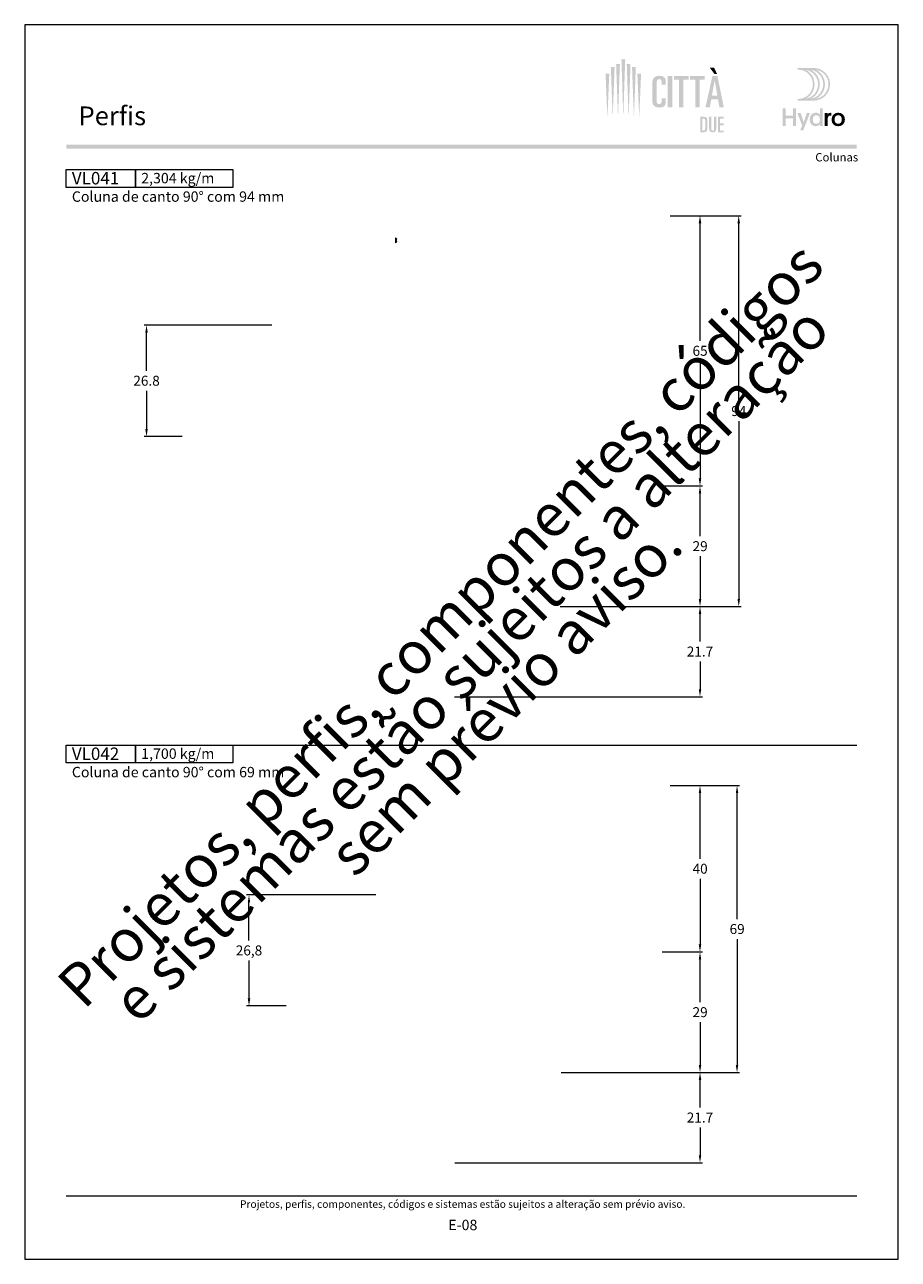
# Model space of a CAD drawing. Units: millimetres. Extents: x 2491 to 4201, y 6676 to 8573.
# Drawn here: x 2491 to 2701, y 7956 to 8253 of the extents above; entities that cross this region are included whole.
import ezdxf
from ezdxf.enums import TextEntityAlignment as Align

# ---------------------------------------------------------------- set-up
doc = ezdxf.new("R2010")
doc.units = ezdxf.units.MM
doc.header["$MEASUREMENT"] = 0
doc.layers.get('Defpoints').update_dxf_attribs({"lineweight": 0})
for name, color, linetype, lineweight, plot in [('A4', 7, 'Continuous', 0, False), ('LOGO', 7, 'Continuous', 0, False), ('MARGEM-1', 7, 'Continuous', 13, False)]:
    doc.layers.add(name, color=color, linetype=linetype, lineweight=lineweight, plot=plot)
for name, color, linetype, lineweight in [('Camada 1', 7, 'Continuous', 0), ('LABEL', 7, 'Continuous', 0), ('MARGEM', 7, 'Continuous', 0), ('PBR-Dimension', 7, 'Continuous', 0), ('PBR-Profile', 7, 'Continuous', 13)]:
    doc.layers.add(name, color=color, linetype=linetype, lineweight=lineweight)
doc.styles.add('1', font='arialbd.ttf', dxfattribs={"height": 2})
doc.styles.add('14', font='arialbd.ttf', dxfattribs={"height": 1})
doc.styles.add('4', font='arial.ttf', dxfattribs={"height": 2})
doc.styles.get("Standard").update_dxf_attribs({"font": 'arial.ttf'})
doc.dimstyles.new('PBR-1-1 A4', dxfattribs={"dimscale": 0.6, "dimtxt": 4, "dimasz": 3, "dimexe": 1, "dimexo": 2, "dimgap": 1, "dimtad": 1, "dimtih": 1, "dimtoh": 1, "dimdec": 1, "dimdsep": 46, "dimtxsty": 'Standard', "dimcen": 0.09, "dimclrd": 7, "dimclre": 7, "dimazin": 2, "dimtm": 1e-09, "dimtfac": 0.5, "dimtdec": 1, "dimtmove": 0, "dimatfit": 0, "dimfxl": 1, "dimtolj": 1, "dimlwd": 0, "dimlwe": 0, "dimarcsym": 0})

# ---------------------------------------------------------------- blocks, each defined once
blk = doc.blocks.new('*D403')
at = {"layer": 'Defpoints', "transparency": 16777216}
for p in [(2644.78, 8206.6), (2653.18, 8174.1), (2642.88, 8141.6), (2653.18, 8141.6)]:
    blk.add_point(p, dxfattribs=at)
at = {"layer": 'PBR-Dimension', "color": 7, "lineweight": 0, "transparency": 16777216}
for p, q in [((2645.98, 8206.6), (2653.78, 8206.6)), ((2653.18, 8176.5), (2653.18, 8204.8)), ((2653.18, 8171.7), (2653.18, 8143.4)), ((2644.08, 8141.6), (2653.78, 8141.6))]:
    blk.add_line(p, q, dxfattribs=at)
at = {"layer": 'PBR-Dimension', "color": 7, "lineweight": 0, "transparency": 16777216, "extrusion": (0, 0, -1)}
blk.add_solid([(-2652.88, 8204.8), (-2653.18, 8206.6), (-2653.48, 8204.8)], dxfattribs=at)
at = {"layer": 'PBR-Dimension', "color": 7, "lineweight": 0, "transparency": 16777216}
blk.add_solid([(2653.48, 8143.4), (2653.18, 8141.6), (2652.88, 8143.4)], dxfattribs=at)
at = {"layer": 'PBR-Dimension', "linetype": 'Continuous', "transparency": 16777216}
blk.add_text('65', height=2.4, dxfattribs=at).set_placement((2651.38, 8174.11), align=Align.MIDDLE_LEFT)
blk = doc.blocks.new('*D404')
at = {"layer": 'Defpoints', "transparency": 16777216}
for p in [(2642.88, 8141.6), (2653.18, 8127.1), (2618.58, 8112.6), (2653.18, 8112.6)]:
    blk.add_point(p, dxfattribs=at)
at = {"layer": 'PBR-Dimension', "color": 7, "lineweight": 0, "transparency": 16777216}
for p, q in [((2644.08, 8141.6), (2653.78, 8141.6)), ((2653.18, 8129.5), (2653.18, 8139.8)), ((2653.18, 8124.7), (2653.18, 8114.4)), ((2619.78, 8112.6), (2653.78, 8112.6))]:
    blk.add_line(p, q, dxfattribs=at)
at = {"layer": 'PBR-Dimension', "color": 7, "lineweight": 0, "transparency": 16777216, "extrusion": (0, 0, -1)}
blk.add_solid([(-2652.88, 8139.8), (-2653.18, 8141.6), (-2653.48, 8139.8)], dxfattribs=at)
at = {"layer": 'PBR-Dimension', "color": 7, "lineweight": 0, "transparency": 16777216}
blk.add_solid([(2653.48, 8114.4), (2653.18, 8112.6), (2652.88, 8114.4)], dxfattribs=at)
at = {"layer": 'PBR-Dimension', "linetype": 'Continuous', "transparency": 16777216}
blk.add_text('29', height=2.4, dxfattribs=at).set_placement((2651.39, 8127.11), align=Align.MIDDLE_LEFT)
blk = doc.blocks.new('*D405')
at = {"layer": 'Defpoints', "transparency": 16777216}
for p in [(2618.58, 8112.6), (2653.18, 8101.75), (2592.98, 8090.9), (2653.18, 8090.9)]:
    blk.add_point(p, dxfattribs=at)
at = {"layer": 'PBR-Dimension', "color": 7, "lineweight": 0, "transparency": 16777216}
for p, q in [((2619.78, 8112.6), (2653.78, 8112.6)), ((2653.18, 8104.15), (2653.18, 8110.8)), ((2653.18, 8099.35), (2653.18, 8092.7)), ((2594.18, 8090.9), (2653.78, 8090.9))]:
    blk.add_line(p, q, dxfattribs=at)
at = {"layer": 'PBR-Dimension', "color": 7, "lineweight": 0, "transparency": 16777216, "extrusion": (0, 0, -1)}
blk.add_solid([(-2652.88, 8110.8), (-2653.18, 8112.6), (-2653.48, 8110.8)], dxfattribs=at)
at = {"layer": 'PBR-Dimension', "color": 7, "lineweight": 0, "transparency": 16777216}
blk.add_solid([(2653.48, 8092.7), (2653.18, 8090.9), (2652.88, 8092.7)], dxfattribs=at)
at = {"layer": 'PBR-Dimension', "linetype": 'Continuous', "transparency": 16777216}
blk.add_text('21.7', height=2.4, dxfattribs=at).set_placement((2649.99, 8101.76), align=Align.MIDDLE_LEFT)
blk = doc.blocks.new('*D406')
at = {"layer": 'Defpoints', "transparency": 16777216}
for p in [(2644.78, 8069.5), (2653.18, 8049.5), (2642.88, 8029.5), (2653.18, 8029.5)]:
    blk.add_point(p, dxfattribs=at)
at = {"layer": 'PBR-Dimension', "color": 7, "lineweight": 0, "transparency": 16777216}
for p, q in [((2645.98, 8069.5), (2653.78, 8069.5)), ((2653.18, 8051.9), (2653.18, 8067.7)), ((2653.18, 8047.1), (2653.18, 8031.3)), ((2644.08, 8029.5), (2653.78, 8029.5))]:
    blk.add_line(p, q, dxfattribs=at)
at = {"layer": 'PBR-Dimension', "color": 7, "lineweight": 0, "transparency": 16777216, "extrusion": (0, 0, -1)}
blk.add_solid([(-2652.88, 8067.7), (-2653.18, 8069.5), (-2653.48, 8067.7)], dxfattribs=at)
at = {"layer": 'PBR-Dimension', "color": 7, "lineweight": 0, "transparency": 16777216}
blk.add_solid([(2653.48, 8031.3), (2653.18, 8029.5), (2652.88, 8031.3)], dxfattribs=at)
at = {"layer": 'PBR-Dimension', "linetype": 'Continuous', "transparency": 16777216}
blk.add_text('40', height=2.4, dxfattribs=at).set_placement((2651.39, 8049.51), align=Align.MIDDLE_LEFT)
blk = doc.blocks.new('*D407')
at = {"layer": 'Defpoints', "transparency": 16777216}
for p in [(2642.88, 8029.5), (2653.18, 8015), (2618.58, 8000.5), (2653.18, 8000.5)]:
    blk.add_point(p, dxfattribs=at)
at = {"layer": 'PBR-Dimension', "color": 7, "lineweight": 0, "transparency": 16777216}
for p, q in [((2644.08, 8029.5), (2653.78, 8029.5)), ((2653.18, 8017.4), (2653.18, 8027.7)), ((2653.18, 8012.6), (2653.18, 8002.3)), ((2619.78, 8000.5), (2653.78, 8000.5))]:
    blk.add_line(p, q, dxfattribs=at)
at = {"layer": 'PBR-Dimension', "color": 7, "lineweight": 0, "transparency": 16777216, "extrusion": (0, 0, -1)}
blk.add_solid([(-2652.88, 8027.7), (-2653.18, 8029.5), (-2653.48, 8027.7)], dxfattribs=at)
at = {"layer": 'PBR-Dimension', "color": 7, "lineweight": 0, "transparency": 16777216}
blk.add_solid([(2653.48, 8002.3), (2653.18, 8000.5), (2652.88, 8002.3)], dxfattribs=at)
at = {"layer": 'PBR-Dimension', "linetype": 'Continuous', "transparency": 16777216}
blk.add_text('29', height=2.4, dxfattribs=at).set_placement((2651.39, 8015.01), align=Align.MIDDLE_LEFT)
blk = doc.blocks.new('*D408')
at = {"layer": 'Defpoints', "transparency": 16777216}
for p in [(2618.58, 8000.5), (2653.18, 7989.65), (2593.03, 7978.8), (2653.18, 7978.8)]:
    blk.add_point(p, dxfattribs=at)
at = {"layer": 'PBR-Dimension', "color": 7, "lineweight": 0, "transparency": 16777216}
for p, q in [((2619.78, 8000.5), (2653.78, 8000.5)), ((2653.18, 7992.05), (2653.18, 7998.7)), ((2653.18, 7987.25), (2653.18, 7980.6)), ((2594.23, 7978.8), (2653.78, 7978.8))]:
    blk.add_line(p, q, dxfattribs=at)
at = {"layer": 'PBR-Dimension', "color": 7, "lineweight": 0, "transparency": 16777216, "extrusion": (0, 0, -1)}
blk.add_solid([(-2652.88, 7998.7), (-2653.18, 8000.5), (-2653.48, 7998.7)], dxfattribs=at)
at = {"layer": 'PBR-Dimension', "color": 7, "lineweight": 0, "transparency": 16777216}
blk.add_solid([(2653.48, 7980.6), (2653.18, 7978.8), (2652.88, 7980.6)], dxfattribs=at)
at = {"layer": 'PBR-Dimension', "linetype": 'Continuous', "transparency": 16777216}
blk.add_text('21.7', height=2.4, dxfattribs=at).set_placement((2649.99, 7989.66), align=Align.MIDDLE_LEFT)
blk = doc.blocks.new('*D427')
at = {"layer": 'Defpoints', "transparency": 16777216}
for p in [(2551.48, 8180.3), (2520.13, 8166.9), (2520.13, 8153.5), (2529.88, 8153.5)]:
    blk.add_point(p, dxfattribs=at)
at = {"layer": 'PBR-Dimension', "color": 7, "lineweight": 0, "transparency": 16777216}
for p, q in [((2550.28, 8180.3), (2519.53, 8180.3)), ((2520.13, 8169.3), (2520.13, 8178.5)), ((2520.13, 8164.5), (2520.13, 8155.3)), ((2528.68, 8153.5), (2519.53, 8153.5))]:
    blk.add_line(p, q, dxfattribs=at)
at = {"layer": 'PBR-Dimension', "color": 7, "lineweight": 0, "transparency": 16777216, "extrusion": (0, 0, -1)}
blk.add_solid([(-2519.83, 8178.5), (-2520.13, 8180.3), (-2520.43, 8178.5)], dxfattribs=at)
at = {"layer": 'PBR-Dimension', "color": 7, "lineweight": 0, "transparency": 16777216}
blk.add_solid([(2520.43, 8155.3), (2520.13, 8153.5), (2519.83, 8155.3)], dxfattribs=at)
at = {"layer": 'PBR-Dimension', "linetype": 'Continuous', "transparency": 16777216}
blk.add_text('26.8', height=2.4, dxfattribs=at).set_placement((2516.95, 8166.91), align=Align.MIDDLE_LEFT)
blk = doc.blocks.new('*D428')
at = {"layer": 'Defpoints', "transparency": 16777216}
for p in [(2576.48, 8043.2), (2544.76, 8029.85), (2544.76, 8016.5), (2554.88, 8016.5)]:
    blk.add_point(p, dxfattribs=at)
at = {"layer": 'PBR-Dimension', "color": 7, "lineweight": 0, "transparency": 16777216}
for p, q in [((2575.28, 8043.2), (2544.16, 8043.2)), ((2544.76, 8032.25), (2544.76, 8041.4)), ((2544.76, 8027.45), (2544.76, 8018.3)), ((2553.68, 8016.5), (2544.16, 8016.5))]:
    blk.add_line(p, q, dxfattribs=at)
at = {"layer": 'PBR-Dimension', "color": 7, "lineweight": 0, "transparency": 16777216, "extrusion": (0, 0, -1)}
blk.add_solid([(-2544.46, 8041.4), (-2544.76, 8043.2), (-2545.06, 8041.4)], dxfattribs=at)
at = {"layer": 'PBR-Dimension', "color": 7, "lineweight": 0, "transparency": 16777216}
blk.add_solid([(2545.06, 8018.3), (2544.76, 8016.5), (2544.46, 8018.3)], dxfattribs=at)
at = {"layer": 'PBR-Dimension', "linetype": 'Continuous', "transparency": 16777216}
blk.add_text('26,8', height=2.4, dxfattribs=at).set_placement((2541.58, 8029.86), align=Align.MIDDLE_LEFT)
blk = doc.blocks.new('*U357')
at = {"layer": 'LOGO', "true_color": 0x58616b}
h = blk.add_hatch(color=251, dxfattribs=at)
edge = h.paths.add_edge_path()
edge.add_line((-0.04, 7.54), (-3.78, 7.54))
edge.add_spline(control_points=[(-3.78, 7.54), (-3.89, 7.54), (-3.98, 7.45), (-3.98, 7.34), (-3.98, 7.34), (-3.98, 7.23), (-3.89, 7.14), (-3.78, 7.14), (-3.78, 7.14), (-1.83, 7.14), (-0.24, 5.56), (-0.24, 3.61), (-0.24, 3.61), (-0.24, 1.66), (-1.83, 0.08), (-3.78, 0.08), (-3.78, 0.08), (-3.89, 0.08), (-3.98, -0.01), (-3.98, -0.12), (-3.98, -0.12), (-3.98, -0.23), (-3.89, -0.32), (-3.78, -0.32)], knot_values=[0, 0, 0, 0, 0.166667, 0.166667, 0.166667, 0.166667, 0.333333, 0.333333, 0.333333, 0.333333, 0.5, 0.5, 0.5, 0.5, 0.666667, 0.666667, 0.666667, 0.666667, 0.833333, 0.833333, 0.833333, 0.833333, 1, 1, 1, 1], degree=3, periodic=0)
edge.add_line((-3.78, -0.32), (-0.04, -0.32))
edge.add_spline(control_points=[(-0.04, -0.32), (2.13, -0.32), (3.89, 1.44), (3.89, 3.61), (3.89, 3.61), (3.89, 5.78), (2.13, 7.54), (-0.04, 7.54)], knot_values=[0, 0, 0, 0, 0.333333, 0.333333, 0.333333, 0.333333, 1, 1, 1, 1], degree=3, periodic=0)
edge = h.paths.add_edge_path(flags=16)
edge.add_spline(control_points=[(0.16, 3.61), (0.16, 5.12), (-0.7, 6.43), (-1.95, 7.09), (-1.95, 7.09), (-0.28, 6.81), (1, 5.36), (1, 3.61), (1, 3.61), (1, 1.86), (-0.28, 0.41), (-1.95, 0.13), (-1.95, 0.13), (-0.7, 0.79), (0.16, 2.1), (0.16, 3.61)], knot_values=[0, 0, 0, 0, 0.2, 0.2, 0.2, 0.2, 0.4, 0.4, 0.4, 0.4, 0.6, 0.6, 0.6, 0.6, 1, 1, 1, 1], degree=3, periodic=0)
edge = h.paths.add_edge_path(flags=16)
edge.add_spline(control_points=[(-0.71, 0.13), (0.55, 0.79), (1.4, 2.1), (1.4, 3.61), (1.4, 3.61), (1.4, 5.12), (0.55, 6.43), (-0.71, 7.09), (-0.71, 7.09), (0.97, 6.81), (2.24, 5.36), (2.24, 3.61), (2.24, 3.61), (2.24, 1.86), (0.97, 0.41), (-0.71, 0.13)], knot_values=[0, 0, 0, 0, 0.2, 0.2, 0.2, 0.2, 0.4, 0.4, 0.4, 0.4, 0.6, 0.6, 0.6, 0.6, 1, 1, 1, 1], degree=3, periodic=0)
edge = h.paths.add_edge_path(flags=16)
edge.add_spline(control_points=[(0.54, 0.13), (1.79, 0.79), (2.65, 2.1), (2.65, 3.61), (2.65, 3.61), (2.65, 5.12), (1.79, 6.43), (0.54, 7.09), (0.54, 7.09), (2.21, 6.81), (3.49, 5.36), (3.49, 3.61), (3.49, 3.61), (3.49, 1.86), (2.21, 0.41), (0.54, 0.13)], knot_values=[0, 0, 0, 0, 0.2, 0.2, 0.2, 0.2, 0.4, 0.4, 0.4, 0.4, 0.6, 0.6, 0.6, 0.6, 1, 1, 1, 1], degree=3, periodic=0)
blk.add_hatch(color=251, dxfattribs=at).paths.add_polyline_path([(-6.8, -4.57), (-6.8, -6.4), (-7.54, -6.4), (-7.54, -2.21), (-6.8, -2.21), (-6.8, -3.91), (-5.01, -3.91), (-5.01, -2.21), (-4.27, -2.21), (-4.27, -6.4), (-5.01, -6.4), (-5.01, -4.57)])
h = blk.add_hatch(color=251, dxfattribs=at)
edge = h.paths.add_edge_path()
edge.add_line((1.47, -6.4), (1.47, -5.97))
edge.add_spline(control_points=[(1.47, -5.97), (1.29, -6.24), (0.94, -6.47), (0.41, -6.47), (0.41, -6.47), (-0.43, -6.47), (-1.01, -5.81), (-1.01, -4.85), (-1.01, -4.85), (-1.01, -3.92), (-0.45, -3.22), (0.43, -3.22), (0.43, -3.22), (0.91, -3.22), (1.26, -3.46), (1.43, -3.71), (1.43, -3.71), (1.43, -3.5), (1.43, -3.32), (1.43, -3.1)], knot_values=[0, 0, 0, 0, 0.2, 0.2, 0.2, 0.2, 0.4, 0.4, 0.4, 0.4, 0.6, 0.6, 0.6, 0.6, 0.8, 0.8, 0.8, 0.8, 1, 1, 1, 1], degree=3, periodic=0)
edge.add_line((1.43, -3.1), (1.43, -2.21))
edge.add_line((1.43, -2.21), (2.14, -2.21))
edge.add_line((2.14, -2.21), (2.14, -6.4))
edge.add_line((2.14, -6.4), (1.47, -6.4))
edge = h.paths.add_edge_path(flags=16)
edge.add_spline(control_points=[(-0.28, -4.86), (-0.28, -5.45), (0.04, -5.89), (0.57, -5.89), (0.57, -5.89), (1.13, -5.89), (1.46, -5.44), (1.46, -4.84), (1.46, -4.84), (1.46, -4.25), (1.09, -3.81), (0.58, -3.81), (0.58, -3.81), (0.04, -3.81), (-0.28, -4.28), (-0.28, -4.86)], knot_values=[0, 0, 0, 0, 0.2, 0.2, 0.2, 0.2, 0.4, 0.4, 0.4, 0.4, 0.6, 0.6, 0.6, 0.6, 1, 1, 1, 1], degree=3, periodic=0)
h = blk.add_hatch(color=251, dxfattribs=at)
edge = h.paths.add_edge_path()
edge.add_line((-3.3, -7.46), (-2.82, -6.32))
edge.add_spline(control_points=[(-2.82, -6.32), (-3.17, -5.39), (-3.6, -4.29), (-3.98, -3.32)], knot_values=[0, 0, 0, 0, 1, 1, 1, 1], degree=3, periodic=0)
edge.add_line((-3.98, -3.32), (-3.2, -3.32))
edge.add_spline(control_points=[(-3.2, -3.32), (-2.86, -4.3), (-2.66, -4.92), (-2.45, -5.52), (-2.45, -5.52), (-2.26, -5.01), (-1.95, -4.05), (-1.7, -3.32)], knot_values=[0, 0, 0, 0, 0.5, 0.5, 0.5, 0.5, 1, 1, 1, 1], degree=3, periodic=0)
edge.add_line((-1.7, -3.32), (-0.93, -3.32))
edge.add_spline(control_points=[(-0.93, -3.32), (-1.47, -4.68), (-2, -6.05), (-2.58, -7.46)], knot_values=[0, 0, 0, 0, 1, 1, 1, 1], degree=3, periodic=0)
edge.add_line((-2.58, -7.46), (-3.3, -7.46))
h = blk.add_hatch(color=251, dxfattribs=at)
edge = h.paths.add_edge_path()
edge.add_line((3.28, -3.32), (3.28, -3.53))
edge.add_spline(control_points=[(3.28, -3.53), (3.28, -3.6), (3.28, -3.67), (3.27, -3.73), (3.27, -3.73), (3.38, -3.42), (3.66, -3.25), (4.01, -3.25), (4.01, -3.25), (4.09, -3.25), (4.14, -3.25), (4.18, -3.26)], knot_values=[0, 0, 0, 0, 0.333333, 0.333333, 0.333333, 0.333333, 0.666667, 0.666667, 0.666667, 0.666667, 1, 1, 1, 1], degree=3, periodic=0)
edge.add_line((4.18, -3.26), (4.18, -3.94))
edge.add_spline(control_points=[(4.18, -3.94), (4.13, -3.92), (4.05, -3.91), (3.98, -3.91), (3.98, -3.91), (3.42, -3.91), (3.32, -4.31), (3.32, -4.95)], knot_values=[0, 0, 0, 0, 0.5, 0.5, 0.5, 0.5, 1, 1, 1, 1], degree=3, periodic=0)
edge.add_line((3.32, -4.95), (3.32, -6.4))
edge.add_line((3.32, -6.4), (2.61, -6.4))
edge.add_line((2.61, -6.4), (2.61, -3.87))
edge.add_spline(control_points=[(2.61, -3.87), (2.61, -3.68), (2.61, -3.5), (2.6, -3.32)], knot_values=[0, 0, 0, 0, 1, 1, 1, 1], degree=3, periodic=0)
edge.add_line((2.6, -3.32), (3.28, -3.32))
h = blk.add_hatch(color=251, dxfattribs=at)
edge = h.paths.add_edge_path()
edge.add_spline(control_points=[(7.46, -4.86), (7.46, -5.81), (6.83, -6.49), (5.83, -6.49), (5.83, -6.49), (4.84, -6.49), (4.24, -5.81), (4.24, -4.86), (4.24, -4.86), (4.24, -3.9), (4.88, -3.22), (5.84, -3.22), (5.84, -3.22), (6.82, -3.22), (7.46, -3.9), (7.46, -4.86)], knot_values=[0, 0, 0, 0, 0.2, 0.2, 0.2, 0.2, 0.4, 0.4, 0.4, 0.4, 0.6, 0.6, 0.6, 0.6, 1, 1, 1, 1], degree=3, periodic=0)
edge = h.paths.add_edge_path(flags=16)
edge.add_spline(control_points=[(4.97, -4.86), (4.97, -5.49), (5.29, -5.9), (5.83, -5.9), (5.83, -5.9), (6.38, -5.9), (6.7, -5.49), (6.7, -4.86), (6.7, -4.86), (6.7, -4.25), (6.37, -3.81), (5.83, -3.81), (5.83, -3.81), (5.3, -3.81), (4.97, -4.25), (4.97, -4.86)], knot_values=[0, 0, 0, 0, 0.2, 0.2, 0.2, 0.2, 0.4, 0.4, 0.4, 0.4, 0.6, 0.6, 0.6, 0.6, 1, 1, 1, 1], degree=3, periodic=0)
blk = doc.blocks.new('*U332')
at = {"layer": 'Camada 1', "ltscale": 0.6, "extrusion": (0, 0, -1)}
for color, points in [(137, [(9.96, -5.3), (9.54, 7.68), (9.5, 8.76), (10.41, 8.76), (10.37, 7.68)]), (252, [(-1.79, -2.75), (-1.79, 3.9), (-1.79, 4.78), (-0.74, 4.78), (-0.74, 3.48), (-0.74, 2.73), (-0.74, -0.58), (-0.74, -1.41), (-0.74, -2.75)]), (252, [(-4.5, -2.75), (-4.5, 3.9), (-5.75, 3.9), (-5.75, 4.78), (-2.2, 4.78), (-2.2, 3.9), (-3.45, 3.9), (-3.45, -2.75)]), (252, [(-8.37, -2.75), (-8.37, 3.9), (-9.62, 3.9), (-9.62, 4.78), (-6.08, 4.78), (-6.08, 3.9), (-7.33, 3.9), (-7.33, -2.75)]), (137, [(-14.2, -8.76), (-14.2, -8.33), (-13.31, -8.33), (-13.31, -7.06), (-14.15, -7.06), (-14.15, -6.63), (-13.31, -6.63), (-13.31, -5.46), (-14.2, -5.46), (-14.2, -5.02), (-12.79, -5.02), (-12.79, -8.76)])]:
    blk.add_hatch(color=color, dxfattribs=at).paths.add_polyline_path(points)
at = {"layer": 'Camada 1', "ltscale": 0.6}
h = blk.add_hatch(color=252, dxfattribs=at)
edge = h.paths.add_edge_path()
edge.add_line((-0.72, 3.25), (-0.72, 2.73))
edge.add_line((-0.72, 2.73), (0.26, 2.73))
edge.add_line((0.26, 2.73), (0.26, 3.48))
edge.add_spline(control_points=[(0.26, 3.48), (0.26, 4.32), (-0.22, 4.84), (-1.25, 4.84), (-1.25, 4.84), (-2.67, 4.84), (-3.01, 3.91), (-3.01, 2.86)], knot_values=[0, 0, 0, 0, 0.5, 0.5, 0.5, 0.5, 1, 1, 1, 1], degree=3, periodic=0)
edge.add_line((-3.01, 2.86), (-3.01, -0.94))
edge.add_spline(control_points=[(-3.01, -0.94), (-3.01, -2.11), (-2.58, -2.81), (-1.27, -2.81), (-1.27, -2.81), (-0.06, -2.81), (0.26, -2.21), (0.26, -1.41)], knot_values=[0, 0, 0, 0, 0.5, 0.5, 0.5, 0.5, 1, 1, 1, 1], degree=3, periodic=0)
edge.add_line((0.26, -1.41), (0.26, -0.58))
edge.add_line((0.26, -0.58), (-0.72, -0.58))
edge.add_line((-0.72, -0.58), (-0.72, -1.1))
edge.add_spline(control_points=[(-0.72, -1.1), (-0.72, -1.73), (-0.97, -2), (-1.35, -2), (-1.35, -2), (-1.69, -2), (-1.97, -1.84), (-1.97, -0.95)], knot_values=[0, 0, 0, 0, 0.5, 0.5, 0.5, 0.5, 1, 1, 1, 1], degree=3, periodic=0)
edge.add_line((-1.97, -0.95), (-1.97, 2.74))
edge.add_spline(control_points=[(-1.97, 2.74), (-1.97, 3.64), (-1.86, 4.03), (-1.32, 4.03), (-1.32, 4.03), (-0.88, 4.03), (-0.72, 3.73), (-0.72, 3.25)], knot_values=[0, 0, 0, 0, 0.5, 0.5, 0.5, 0.5, 1, 1, 1, 1], degree=3, periodic=0)
at = {"layer": 'Camada 1', "ltscale": 0.6, "extrusion": (0, 0, -1)}
h = blk.add_hatch(color=252, dxfattribs=at)
h.paths.add_polyline_path([(-14.2, -2.75), (-12.67, 4.78), (-11.46, 4.78), (-9.8, -2.75), (-10.84, -2.75), (-11.19, -0.83), (-12.81, -0.83), (-13.16, -2.75)])
h.paths.add_polyline_path([(-12.67, 0.05), (-12.02, 3.67), (-12, 3.67), (-11.34, 0.05)], flags=16)
at = {"layer": 'Camada 1', "ltscale": 0.6}
h = blk.add_hatch(color=137, dxfattribs=at)
edge = h.paths.add_edge_path()
edge.add_spline(control_points=[(9.27, -8.76), (10.09, -8.76), (10.26, -8.46), (10.26, -7.5)], knot_values=[0, 0, 0, 0, 1, 1, 1, 1], degree=3, periodic=0)
edge.add_line((10.26, -7.5), (10.26, -6.39))
edge.add_spline(control_points=[(10.26, -6.39), (10.26, -5.3), (10.19, -5.03), (9.35, -5.03)], knot_values=[0, 0, 0, 0, 1, 1, 1, 1], degree=3, periodic=0)
edge.add_line((9.35, -5.03), (8.52, -5.03))
edge.add_line((8.52, -5.03), (8.52, -8.76))
edge.add_line((8.52, -8.76), (9.27, -8.76))
edge = h.paths.add_edge_path(flags=16)
edge.add_spline(control_points=[(9.24, -5.46), (9.68, -5.46), (9.74, -5.65), (9.74, -6.2)], knot_values=[0, 0, 0, 0, 1, 1, 1, 1], degree=3, periodic=0)
edge.add_line((9.74, -6.2), (9.74, -7.48))
edge.add_spline(control_points=[(9.74, -7.48), (9.74, -8.13), (9.67, -8.33), (9.28, -8.33)], knot_values=[0, 0, 0, 0, 1, 1, 1, 1], degree=3, periodic=0)
edge.add_line((9.28, -8.33), (9.03, -8.33))
edge.add_line((9.03, -8.33), (9.03, -5.46))
edge.add_line((9.03, -5.46), (9.24, -5.46))
h = blk.add_hatch(color=137, dxfattribs=at)
edge = h.paths.add_edge_path()
edge.add_spline(control_points=[(11.87, -7.98), (11.87, -8.1), (11.85, -8.2), (11.8, -8.26), (11.8, -8.26), (11.74, -8.33), (11.65, -8.36), (11.53, -8.36), (11.53, -8.36), (11.4, -8.36), (11.31, -8.33), (11.26, -8.26), (11.26, -8.26), (11.2, -8.2), (11.18, -8.1), (11.18, -7.98)], knot_values=[0, 0, 0, 0, 0.25, 0.25, 0.25, 0.25, 0.5, 0.5, 0.5, 0.5, 0.75, 0.75, 0.75, 0.75, 1, 1, 1, 1], degree=3, periodic=0)
edge.add_line((11.18, -7.98), (11.18, -5.02))
edge.add_line((11.18, -5.02), (10.68, -5.02))
edge.add_line((10.68, -5.02), (10.68, -7.89))
edge.add_spline(control_points=[(10.68, -7.89), (10.68, -8.12), (10.73, -8.32), (10.85, -8.49), (10.85, -8.49), (10.92, -8.57), (11, -8.63), (11.11, -8.68), (11.11, -8.68), (11.22, -8.73), (11.36, -8.76), (11.53, -8.76), (11.53, -8.76), (11.69, -8.76), (11.84, -8.73), (11.95, -8.68), (11.95, -8.68), (12.06, -8.63), (12.14, -8.57), (12.2, -8.49), (12.2, -8.49), (12.24, -8.44), (12.26, -8.4), (12.29, -8.35), (12.29, -8.35), (12.31, -8.31), (12.32, -8.26), (12.33, -8.21), (12.33, -8.21), (12.36, -8.11), (12.37, -8), (12.37, -7.89)], knot_values=[0, 0, 0, 0, 0.125, 0.125, 0.125, 0.125, 0.25, 0.25, 0.25, 0.25, 0.375, 0.375, 0.375, 0.375, 0.5, 0.5, 0.5, 0.5, 0.625, 0.625, 0.625, 0.625, 0.75, 0.75, 0.75, 0.75, 0.875, 0.875, 0.875, 0.875, 1, 1, 1, 1], degree=3, periodic=0)
edge.add_line((12.37, -7.89), (12.37, -5.02))
edge.add_line((12.37, -5.02), (11.87, -5.02))
edge.add_line((11.87, -5.02), (11.87, -7.98))
at = {"layer": 'Camada 1', "color": 137, "ltscale": 0.6}
for points in [[(-12.51, -5.3), (-12.05, 6.99), (-12.9, 5.39), (-12.96, 6.99)], [(-11.23, -5.3), (-10.78, 7.67), (-11.66, 7), (-11.68, 7.67)], [(-8.23, 7.67), (-9.13, 7.67), (-8.25, 7), (-8.68, -5.3)], [(-6.95, 6.99), (-7.86, 6.99), (-7.01, 5.39), (-7.41, -5.3)]]:
    blk.add_solid(points, dxfattribs=at)
at = {"layer": 'Camada 1', "color": 252, "ltscale": 0.6}
blk.add_solid([(11.94, 5.3), (12.56, 5.3), (10.8, 6.81), (11.84, 6.81)], dxfattribs=at)
at = {"layer": 'Camada 1', "color": 137, "ltscale": 0.6, "extrusion": (0, 0, -1)}
for points in [[(14.23, 5.38), (13.78, -5.3), (13.33, 5.38)], [(6.58, 5.38), (6.13, -5.3), (5.68, 5.38)]]:
    blk.add_solid(points, dxfattribs=at)
blk = doc.blocks.new('*D705')
at = {"layer": 'Defpoints', "transparency": 16777216}
for p in [(2644.98, 8206.6), (2662.49, 8159.6), (2618.38, 8112.6), (2662.49, 8112.6)]:
    blk.add_point(p, dxfattribs=at)
at = {"layer": 'PBR-Dimension', "lineweight": 0, "transparency": 16777216}
for p, q in [((2646.18, 8206.6), (2663.09, 8206.6)), ((2662.49, 8162), (2662.49, 8204.8)), ((2662.49, 8157.2), (2662.49, 8114.4)), ((2619.58, 8112.6), (2663.09, 8112.6))]:
    blk.add_line(p, q, dxfattribs=at)
at = {"layer": 'PBR-Dimension', "lineweight": 0, "transparency": 16777216, "extrusion": (0, 0, -1)}
blk.add_solid([(-2662.19, 8204.8), (-2662.49, 8206.6), (-2662.79, 8204.8)], dxfattribs=at)
at = {"layer": 'PBR-Dimension', "lineweight": 0, "transparency": 16777216}
blk.add_solid([(2662.79, 8114.4), (2662.49, 8112.6), (2662.19, 8114.4)], dxfattribs=at)
at = {"layer": 'PBR-Dimension', "linetype": 'Continuous', "lineweight": 0, "transparency": 16777216}
blk.add_text('94', height=2.4, dxfattribs=at).set_placement((2660.7, 8159.61), align=Align.MIDDLE_LEFT)
blk = doc.blocks.new('*D706')
at = {"layer": 'Defpoints', "transparency": 16777216}
for p in [(2644.78, 8069.5), (2662.08, 8035), (2618.58, 8000.5), (2662.08, 8000.5)]:
    blk.add_point(p, dxfattribs=at)
at = {"layer": 'PBR-Dimension', "lineweight": 0, "transparency": 16777216}
for p, q in [((2645.98, 8069.5), (2662.68, 8069.5)), ((2662.08, 8037.4), (2662.08, 8067.7)), ((2662.08, 8032.6), (2662.08, 8002.3)), ((2619.78, 8000.5), (2662.68, 8000.5))]:
    blk.add_line(p, q, dxfattribs=at)
at = {"layer": 'PBR-Dimension', "lineweight": 0, "transparency": 16777216, "extrusion": (0, 0, -1)}
blk.add_solid([(-2661.78, 8067.7), (-2662.08, 8069.5), (-2662.38, 8067.7)], dxfattribs=at)
at = {"layer": 'PBR-Dimension', "lineweight": 0, "transparency": 16777216}
blk.add_solid([(2662.38, 8002.3), (2662.08, 8000.5), (2661.78, 8002.3)], dxfattribs=at)
at = {"layer": 'PBR-Dimension', "linetype": 'Continuous', "lineweight": 0, "transparency": 16777216}
blk.add_text('69', height=2.4, dxfattribs=at).set_placement((2660.29, 8035.01), align=Align.MIDDLE_LEFT)

msp = doc.modelspace()

# ---------------------------------------------------------------- hatches: boundary and pattern name
at = {"layer": 'MARGEM-1'}
h = msp.add_hatch(color=251, dxfattribs=at)
h.set_gradient(color1=(82, 82, 82), tint=1)
h.paths.add_polyline_path([(2500.85, 8222.71), (2500.85, 8223.71), (2690.85, 8223.71), (2690.85, 8222.71)])

# ---------------------------------------------------------------- linework, layer by layer
at = {"layer": 'A4', "color": 7, "flags": 128}
msp.add_lwpolyline([(2490.85, 7955.56), (2700.85, 7955.56), (2700.85, 8252.56), (2490.85, 8252.56)], close=True, dxfattribs=at)
at = {"layer": 'LABEL', "flags": 128}
for points in [[(2500.85, 8213.43), (2500.85, 8217.71), (2517.51, 8217.71), (2517.51, 8213.43)], [(2517.51, 8213.43), (2517.51, 8217.71), (2540.85, 8217.71), (2540.85, 8213.43)], [(2500.85, 8074.98), (2500.85, 8079.26), (2517.51, 8079.26), (2517.51, 8074.98)], [(2517.51, 8074.98), (2517.51, 8079.26), (2540.85, 8079.26), (2540.85, 8074.98)]]:
    msp.add_lwpolyline(points, close=True, dxfattribs=at)
at = {"layer": 'LABEL', "color": 254, "true_color": 0xd9dadb}
for points in [[(2500.85, 8213.43), (2500.85, 8217.71), (2517.51, 8217.71), (2517.51, 8213.43)], [(2500.85, 8074.98), (2500.85, 8079.26), (2517.51, 8079.26), (2517.51, 8074.98)]]:
    msp.add_3dface(points, dxfattribs=at)
at = {"layer": 'MARGEM', "color": 253}
msp.add_line((2500.85, 8079.26), (2690.85, 8079.26), dxfattribs=at)
at = {"layer": 'MARGEM-1', "color": 250, "true_color": 0x3f3f3f}
msp.add_line((2500.85, 7970.81), (2690.85, 7970.81), dxfattribs=at)
at = {"layer": 'PBR-Profile', "color": 7, "lineweight": 0}
for points in [[(2579.98, 8200.7), (2580.28, 8201), (2579.98, 8201.3)], [(2579.98, 8200.1), (2580.28, 8200.4), (2579.98, 8200.7)], [(2579.98, 8200.1), (2579.98, 8200.1), (2579.98, 8200.1)], [(2579.98, 8200.1), (2579.98, 8200.1), (2579.98, 8200.1)]]:
    msp.add_3dface(points, dxfattribs=at)

# ---------------------------------------------------------------- block references
at = {"layer": 'LOGO', "color": 137, "ltscale": 0.6}
msp.add_blockref('*U332', (2644.7, 8235.43), dxfattribs=at)
at = {"layer": 'LOGO', "color": 251, "true_color": 0x58616b}
msp.add_blockref('*U357', (2680.56, 8234.61), dxfattribs=at)

# ---------------------------------------------------------------- texts
at = {"layer": 'LABEL', "style": '1'}
msp.add_text('Colunas', height=2, dxfattribs=at).set_placement((2691.2, 8219.67), align=Align.RIGHT)
at = {"layer": 'LABEL', "attachment_point": 1}
for s, insert, char_height in [('\\fArial|b1|i0|c00|p39;VL041', (2502.18, 8217.13), 3), ('\\fArial|b1|i0|c00|p39;2,304 kg/m', (2518.85, 8216.9), 2.5), ('Coluna de canto 90° com 94 mm', (2502.18, 8212.46), 2.5), ('\\fArial|b1|i0|c00|p39;VL042', (2502.18, 8078.68), 3), ('\\fArial|b1|i0|c00|p39;1,700 kg/m', (2518.85, 8078.45), 2.5), ('Coluna de canto 90° com 69 mm', (2502.18, 8074.01), 2.5)]:
    msp.add_mtext(s, dxfattribs=dict(at, insert=insert, char_height=char_height))
at = {"layer": 'MARGEM-1', "style": '14'}
msp.add_text('Perﬁs', height=4.5, dxfattribs=at).set_placement((2503.79, 8228.38))
at = {"layer": 'MARGEM-1', "color": 251, "style": '4'}
for s, height, p in [(' Projetos, perfis, componentes, códigos e sistemas estão sujeitos a alteração sem prévio aviso.', 1.8, (2595.85, 7968.84)), ('E-08', 2.5, (2596.17, 7963.82))]:
    msp.add_text(s, height=height, dxfattribs=at).set_placement(p, align=Align.MIDDLE_CENTER)
at = {"layer": 'MARGEM-1', "color": 251, "insert": (2598.92, 8097.85), "char_height": 10.206, "width": 255.8335, "attachment_point": 5, "rotation": 45, "line_spacing_factor": 0.695238, "style": '4'}
msp.add_mtext(' Projetos, perfis, componentes, códigos e sistemas estão sujeitos a alteração sem prévio aviso.', dxfattribs=at)

# ---------------------------------------------------------------- dimensions: what is measured, and where the dimension line sits
at = {"layer": 'PBR-Dimension', "lineweight": 0}
for base, p1, p2, picture, middle in [((2662.49, 8112.6), (2644.98, 8206.6), (2618.38, 8112.6), '*D705', (2662.49, 8159.6)), ((2662.08, 8000.5), (2644.78, 8069.5), (2618.58, 8000.5), '*D706', (2662.08, 8035))]:
    dim = msp.add_linear_dim(base=base, p1=p1, p2=p2, angle=270, dimstyle='PBR-1-1 A4', override={"dimclrd": 0, "dimclre": 256}, dxfattribs=at)
    dim.commit()
    dim.dimension.update_dxf_attribs({"geometry": picture, "text_midpoint": middle})
at = {"layer": 'PBR-Dimension', "color": 7, "lineweight": 0}
for base, p1, p2, picture, middle in [((2653.18, 8141.6), (2644.78, 8206.6), (2642.88, 8141.6), '*D403', (2653.18, 8174.1)), ((2520.13, 8153.5), (2551.48, 8180.3), (2529.88, 8153.5), '*D427', (2520.13, 8166.9)), ((2653.18, 8112.6), (2642.88, 8141.6), (2618.58, 8112.6), '*D404', (2653.18, 8127.1)), ((2653.18, 8090.9), (2618.58, 8112.6), (2592.98, 8090.9), '*D405', (2653.18, 8101.75)), ((2653.18, 8029.5), (2644.78, 8069.5), (2642.88, 8029.5), '*D406', (2653.18, 8049.5)), ((2653.18, 8000.5), (2642.88, 8029.5), (2618.58, 8000.5), '*D407', (2653.18, 8015)), ((2653.18, 7978.8), (2618.58, 8000.5), (2593.03, 7978.8), '*D408', (2653.18, 7989.65))]:
    dim = msp.add_linear_dim(base=base, p1=p1, p2=p2, angle=270, dimstyle='PBR-1-1 A4', dxfattribs=at)
    dim.commit()
    dim.dimension.update_dxf_attribs({"geometry": picture, "text_midpoint": middle})
dim = msp.add_linear_dim(base=(2544.76, 8016.5), p1=(2576.48, 8043.2), p2=(2554.88, 8016.5), angle=270, text='26,8', dimstyle='PBR-1-1 A4', dxfattribs=at)
dim.commit()
dim.dimension.update_dxf_attribs({"geometry": '*D428', "text_midpoint": (2544.76, 8029.85)})

doc.saveas('drawing.dxf')
